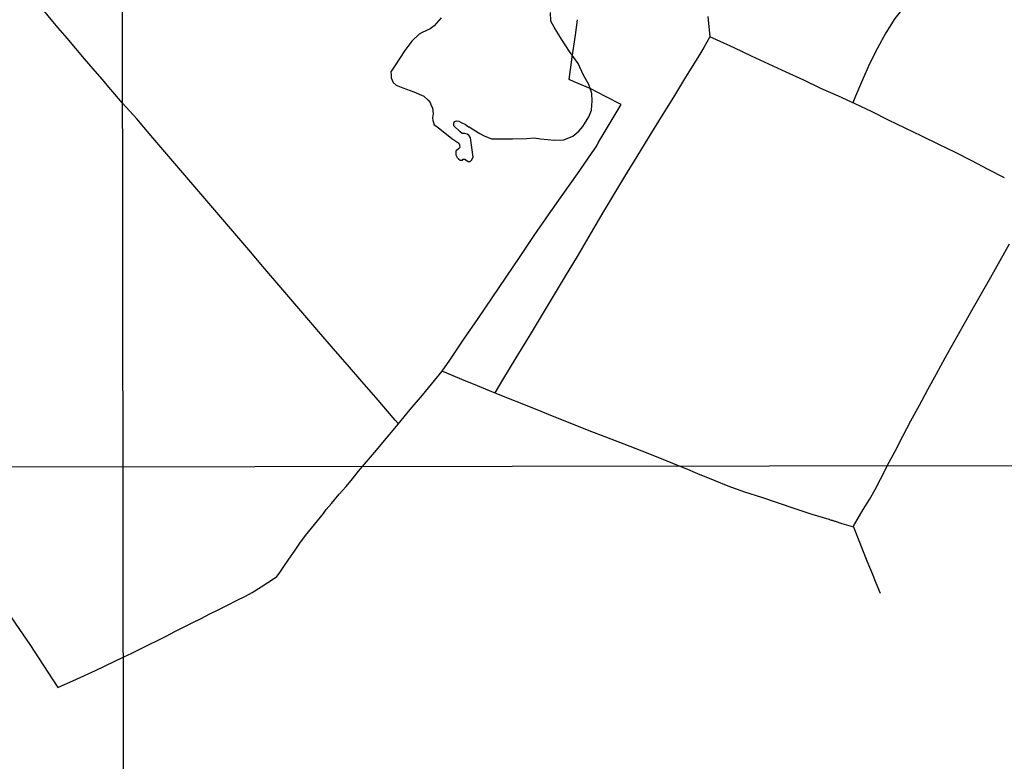
# Model space of a CAD drawing. Units: millimetres. Extents: x 185545 to 187957, y 1663200 to 1665975.
# Drawn here: x 186470 to 186843, y 1665307 to 1665588 of the extents above; entities that cross this region are included whole.
import ezdxf

# ---------------------------------------------------------------- set-up
doc = ezdxf.new("R2010")
doc.units = ezdxf.units.MM
for name, color, linetype in [('V-LAGOA', 5, 'Continuous'), ('V-LOTE', 10, 'Continuous'), ('X-LIMITE_1000', 7, 'Continuous')]:
    doc.layers.add(name, color=color, linetype=linetype)

msp = doc.modelspace()

# ---------------------------------------------------------------- linework, layer by layer
at = {"layer": 'V-LAGOA'}
msp.add_lwpolyline([(186629.39, 1665588.73), (186626.81, 1665585.73), (186625.25, 1665584.59), (186622.25, 1665583.25), (186621.04, 1665582.51), (186618.35, 1665579.92), (186615.61, 1665576.39), (186611.93, 1665570.52), (186610.41, 1665568.26), (186610.53, 1665567.04), (186610.53, 1665566.01), (186611.25, 1665564.3), (186612.35, 1665563.31), (186614.86, 1665562.28), (186619.07, 1665560.75), (186622.83, 1665559.11), (186622.83, 1665559.11), (186624.46, 1665557.55), (186625.22, 1665556.63), (186625.56, 1665555.78), (186626.13, 1665554.68), (186626.36, 1665552.34), (186626.09, 1665550.87), (186626.24, 1665549.81), (186626.73, 1665548.25), (186627.76, 1665547.58), (186629.54, 1665546.19), (186633.41, 1665543.08), (186636.1, 1665541.26), (186636.41, 1665540.71), (186636.52, 1665539.68), (186635.99, 1665539.16), (186635.04, 1665538.24), (186634.96, 1665536.82), (186635.53, 1665535.87), (186635.99, 1665535.32), (186636.67, 1665534.84), (186637.51, 1665534.84), (186637.77, 1665535.17), (186638.42, 1665535.21), (186639.63, 1665534.31), (186640.36, 1665534.38), (186640.96, 1665534.86), (186641.49, 1665536.04), (186640.47, 1665543.25), (186639.9, 1665544.26), (186639.26, 1665544.7), (186638.31, 1665544.96), (186637.4, 1665545), (186636.6, 1665545.55), (186634.28, 1665547.89), (186634.17, 1665548.81), (186634.44, 1665549.43), (186635.23, 1665549.8), (186636.1, 1665549.67), (186636.94, 1665549.08), (186638.65, 1665548.31), (186639.79, 1665547.52), (186639.99, 1665547.43), (186639.99, 1665547.43), (186641.74, 1665546.36), (186644.09, 1665545), (186645.69, 1665544.08), (186648.5, 1665542.88), (186651.12, 1665542.92), (186656.47, 1665542.94), (186661.75, 1665543.11), (186664.67, 1665543.35), (186667.06, 1665542.91), (186672.3, 1665542.45), (186675.91, 1665542.54), (186679.21, 1665543.99), (186681.6, 1665545.81), (186683.08, 1665547.61), (186685.36, 1665551.2), (186686.31, 1665553.81), (186686.58, 1665557.32), (186686.46, 1665560.12), (186685.32, 1665563.52), (186683.27, 1665566.98), (186681.3, 1665571.41), (186678, 1665575.99), (186674.93, 1665580.61), (186672.2, 1665585.19), (186670.91, 1665587.53), (186670.76, 1665590.76)], dxfattribs=at)
at = {"layer": 'V-LOTE'}
for points in [[(186859.59, 1665642.22), (186858.66, 1665641.33), (186852.28, 1665635.71), (186847.05, 1665630.96), (186841.71, 1665626.28), (186836.4, 1665621.6), (186831.09, 1665616.89), (186825.78, 1665612.18), (186821.74, 1665608.59), (186810.77, 1665598.99), (186808.84, 1665597.15), (186804.82, 1665593.06), (186801.14, 1665588.53), (186797.77, 1665583.04), (186794.59, 1665577.3), (186791.63, 1665571.37), (186788.9, 1665565.3), (186786.32, 1665559.12), (186785.34, 1665556.51)], [(186508.81, 1665556.37), (186504.39, 1665561.6), (186501.05, 1665565.49), (186497.71, 1665569.38), (186494.37, 1665573.27), (186491.09, 1665577.16), (186487.78, 1665581.06), (186484.47, 1665584.96), (186481.2, 1665588.86), (186478.51, 1665592.1), (186475.8, 1665595.37), (186473.05, 1665598.64), (186471.94, 1665599.88)], [(186599.69, 1665418.87), (186604.19, 1665424.17), (186608.68, 1665429.53), (186613.17, 1665434.89), (186617.7, 1665440.4), (186622.31, 1665445.91), (186626.92, 1665451.42), (186629.86, 1665454.99), (186632.73, 1665459.12), (186638.05, 1665467.01), (186643.45, 1665474.86), (186648.7, 1665482.71), (186653.99, 1665490.56), (186659.31, 1665498.41), (186664.63, 1665506.26), (186670.03, 1665514.11), (186675.5, 1665521.89), (186681.05, 1665529.63), (186686.37, 1665537.41), (186688.37, 1665540.28), (186688.86, 1665541.45), (186691.92, 1665546.47), (186697.55, 1665555.97), (186691.62, 1665558.99), (186685.81, 1665561.97), (186679.84, 1665564.48), (186677.84, 1665565.38), (186679.05, 1665573.9), (186680.26, 1665582.19), (186681.05, 1665587.95)], [(186730.41, 1665589.31), (186731.17, 1665581.53), (186728.87, 1665577.49), (186726.64, 1665573.75), (186721.96, 1665566.27), (186717.39, 1665558.71), (186712.67, 1665551.23), (186708.06, 1665543.71), (186703.45, 1665536.19), (186698.84, 1665528.67), (186694.27, 1665521.11), (186689.81, 1665513.55), (186685.35, 1665505.99), (186680.86, 1665498.43), (186676.37, 1665490.87), (186671.84, 1665483.31), (186667.31, 1665475.75), (186662.78, 1665468.19), (186657.68, 1665459.94), (186652.7, 1665451.69), (186649.76, 1665446.77), (186665, 1665440.62), (186672.11, 1665437.73), (186678.72, 1665435.11), (186685.33, 1665432.49), (186691.98, 1665429.98), (186698.63, 1665427.47), (186705.35, 1665424.82), (186712.07, 1665422.17), (186719.73, 1665419.01)], [(186842.73, 1665528.2), (186836.5, 1665531.37), (186830.35, 1665534.57), (186824.16, 1665537.77), (186817.78, 1665540.83), (186811.44, 1665543.89), (186805.1, 1665546.95), (186798.83, 1665550.01), (186792.56, 1665553.1), (186786.18, 1665556.12), (186779.84, 1665559.1), (186773.19, 1665562.05), (186766.7, 1665565.14), (186760.09, 1665568.16), (186753.52, 1665571.22), (186746.95, 1665574.28), (186740.38, 1665577.34), (186733.7, 1665580.36), (186731.16, 1665581.59)], [(186613.22, 1665434.95), (186612.01, 1665436.37), (186604.8, 1665444.8), (186599.33, 1665451.04), (186593.93, 1665457.32), (186588.49, 1665463.56), (186583.13, 1665469.8), (186577.84, 1665476.04), (186572.52, 1665482.24), (186567.2, 1665488.44), (186561.91, 1665494.64), (186556.62, 1665500.84), (186551.3, 1665507.04), (186545.98, 1665513.24), (186540.69, 1665519.44), (186535.4, 1665525.64), (186530.11, 1665531.84), (186524.82, 1665538.04), (186519.5, 1665544.24), (186514.18, 1665550.44), (186508.81, 1665556.37)], [(186798.34, 1665419.11), (186801.33, 1665424.6), (186804.27, 1665430.36), (186807.29, 1665436.12), (186810.46, 1665442.07), (186813.63, 1665448.02), (186816.91, 1665453.97), (186820.27, 1665459.95), (186823.59, 1665466.04), (186826.99, 1665472.13), (186830.5, 1665478.22), (186834.01, 1665484.39), (186837.52, 1665490.56), (186841.03, 1665496.87), (186844.58, 1665503.18)], [(186629.87, 1665455), (186638.63, 1665451.29), (186641.57, 1665450.13), (186644.51, 1665448.84), (186647.55, 1665447.57), (186649.76, 1665446.77)], [(186428.74, 1665418.66), (186432.13, 1665413.62), (186437.31, 1665405.89), (186442.49, 1665398.16), (186447.67, 1665390.43), (186452.85, 1665382.7), (186457.95, 1665374.85), (186463.17, 1665367), (186468.43, 1665359.19), (186473.69, 1665351.38), (186478.87, 1665343.45), (186484.32, 1665335.21), (186491.39, 1665338.37), (186498.5, 1665341.64), (186505.61, 1665345.06), (186509.07, 1665346.58)], [(186509.07, 1665346.58), (186512.26, 1665348.2), (186515.54, 1665349.84), (186518.84, 1665351.48), (186522.05, 1665353.01), (186525.3, 1665354.65), (186528.56, 1665356.31), (186531.88, 1665358.02), (186535.2, 1665359.64), (186538.54, 1665361.31), (186541.88, 1665363), (186545.22, 1665364.69), (186548.56, 1665366.38), (186551.93, 1665368.04), (186555.34, 1665369.71), (186557.82, 1665371.08), (186561.26, 1665373.3), (186563.86, 1665374.88), (186566.68, 1665376.75), (186567.27, 1665377.22), (186568.13, 1665378.37), (186569.85, 1665380.92), (186571.74, 1665383.71), (186573.84, 1665386.73), (186575.92, 1665389.75), (186578.03, 1665392.7), (186580.29, 1665395.47), (186582.57, 1665398.29), (186584.85, 1665401.11), (186585.93, 1665402.5), (186587.87, 1665404.82), (186590.82, 1665408.4), (186592.12, 1665409.7), (186593.4, 1665411.24), (186595.81, 1665414.14), (186598.17, 1665417.04), (186599.69, 1665418.87)], [(186719.73, 1665419.01), (186722.65, 1665417.82), (186726.48, 1665416.19), (186733.02, 1665413.49), (186737.93, 1665411.51), (186744.25, 1665409.31), (186750.65, 1665407.22), (186756.97, 1665405.09), (186763.37, 1665402.96), (186769.77, 1665400.8), (186776.24, 1665398.85), (186776.29, 1665398.86), (186776.36, 1665398.84), (186776.42, 1665398.82), (186776.49, 1665398.8), (186776.74, 1665398.71), (186777, 1665398.65), (186777.21, 1665398.58), (186777.42, 1665398.52), (186777.68, 1665398.44), (186777.89, 1665398.37), (186778.1, 1665398.31), (186778.35, 1665398.2), (186778.57, 1665398.12), (186781.15, 1665397.31), (186783.8, 1665396.55), (186785.49, 1665396.03), (186785.69, 1665396.53), (186786.93, 1665398.67), (186789.23, 1665402.5), (186791.55, 1665406.33), (186793.68, 1665410.16), (186795.76, 1665414.03), (186797.78, 1665417.9), (186798.34, 1665419.11)], [(186785.49, 1665396.03), (186787.24, 1665391.43), (186788.91, 1665387.29), (186790.6, 1665383.13), (186792.29, 1665378.97), (186793.98, 1665374.81), (186795.61, 1665370.87)]]:
    msp.add_lwpolyline(points, dxfattribs=at)
at = {"layer": 'X-LIMITE_1000'}
for p, q in [((186511.69, 1663201.54), (186508.3, 1665972.98)), ((187954.45, 1665420.43), (185545.33, 1665417.53))]:
    msp.add_line(p, q, dxfattribs=at)

doc.saveas('drawing.dxf')
